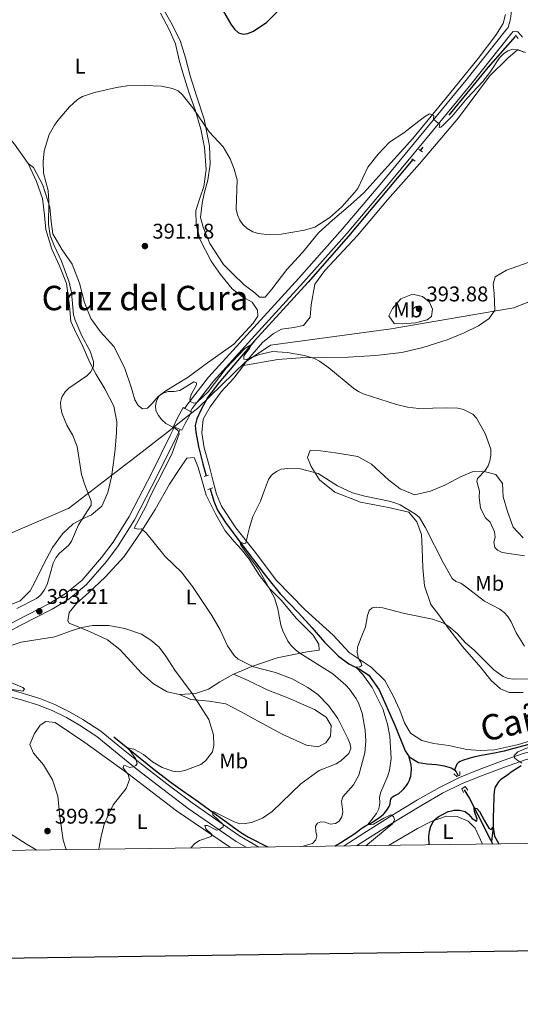
# Model space of a CAD drawing. Units: metres. Extents: x 589801 to 594296, y 714947 to 717976.
# Drawn here: x 591616 to 591852, y 715292 to 715755 of the extents above; entities that cross this region are included whole.
import ezdxf
from ezdxf.enums import TextEntityAlignment as Align

# ---------------------------------------------------------------- set-up
doc = ezdxf.new("R2010")
doc.units = ezdxf.units.M
doc.header["$MEASUREMENT"] = 0
doc.linetypes.add('DGN Style 2', pattern=[48.43103, 29.058618, -19.372412])
doc.linetypes.add('DGN Style 3', pattern=[67.803442, 48.43103, -19.372412])
for name, color, linetype, lineweight in [('Carátula', 7, 'Continuous', 0), ('Divisiones administrativas específicas', 7, 'Continuous', 0), ('Elementos auxiliares', 7, 'Continuous', 0), ('Entidades rústicas y varios', 7, 'Continuous', 0), ('Hidrografía', 7, 'Continuous', 0), ('Relieve y altimetría', 7, 'Continuous', 0), ('Textos de rotulación', 7, 'Continuous', 0), ('Trazados', 7, 'Continuous', 0), ('Viales y ferrocarril', 7, 'Continuous', 0)]:
    doc.layers.add(name, color=color, linetype=linetype, lineweight=lineweight)
doc.styles.add('Style-arial', font='arial.shx', dxfattribs={"bigfont": 'arialbig.shx'})
doc.styles.add('Style-Arial Narrow', font='txt')
doc.styles.add('Style-Times New Roman', font='txt')

# ---------------------------------------------------------------- blocks, each defined once
blk = doc.blocks.new('5PATER_1')
at = {"layer": 'Relieve y altimetría', "linetype": 'Continuous', "lineweight": 0}
h = blk.add_hatch(color=250, dxfattribs=at)
edge = h.paths.add_edge_path()
edge.add_ellipse((0, 0), major_axis=(-1.095731443231309, -1.110710700762829), ratio=0.999422240966032, start_angle=0, end_angle=360)

msp = doc.modelspace()

# ---------------------------------------------------------------- linework, layer by layer
at = {"layer": 'Carátula', "color": 7, "linetype": 'Continuous', "lineweight": 30, "flags": 128}
msp.add_lwpolyline([(590609.7010000001, 717714.5160000001), (590643.8899999999, 715299.7660000001), (594198.523, 715350.094), (594164.3759999999, 717761.8430000001), (590609.7010000001, 717714.5160000001)], dxfattribs=at)
at = {"layer": 'Carátula', "color": 7, "linetype": 'Continuous', "lineweight": 0}
msp.add_3dface([(589841.0249999999, 714946.548), (594295.6240000001, 715005.854), (594256.087, 717975.602), (589801.487, 717916.2960000001)], dxfattribs=at)
at = {"layer": 'Divisiones administrativas específicas', "color": 250, "linetype": 'Continuous', "lineweight": 0, "ltscale": 0.5}
msp.add_polyline3d([(591920.5449999999, 715648.575, 395.544), (591849.1950000001, 715619.733, 392.183), (591839.892, 715618.1510000001, 392.786), (591791.398, 715609.9029999999, 395.092), (591734.53, 715602.148, 390.781), (591730.1599999999, 715599.217, 390.338), (591722.79, 715594.274, 390.812), (591700.3300000001, 715572.467, 390.094), (591697.4909999999, 715570.247, 390.581), (591690.0930000001, 715564.462, 390.682), (591687.3729999999, 715562.335, 390.321), (591669.2080000001, 715548.131, 393.323), (591668.0190000001, 715547.217, 393.626), (591639.423, 715525.25, 396.84), (591639.2520000001, 715525.176, 396.86), (591590.3289999999, 715504.1740000001, 400.002)], dxfattribs=at)
at = {"layer": 'Elementos auxiliares', "color": 250, "linetype": 'Continuous', "lineweight": 0}
msp.add_3dface([(590711.06, 715352.1799999999), (590680.8800000001, 717665.44), (594098.81, 717710.96), (594130.1599999999, 715397.7)], dxfattribs=at)
at = {"layer": 'Entidades rústicas y varios', "color": 92, "linetype": 'Continuous', "lineweight": 0}
for points in [[(591681.344, 715765.5349999999, 400.246), (591687.6359999999, 715754.311, 399.256), (591692, 715745.6680000001, 398.464), (591694.561, 715737.5449999999, 397.969), (591696.7350000001, 715729.0349999999, 397.474), (591699.6799999999, 715719.622, 396.484), (591703.2660000001, 715708.662, 396.088), (591705.818, 715696.0279999999, 395.593), (591706.0590000001, 715687.3929999999, 395.395), (591705.013, 715679.9210000001, 395.395), (591703.325, 715673.6100000001, 395.296), (591702.4140000001, 715669.102, 395.197), (591701.6270000001, 715662.273, 395.098), (591702.7779999999, 715657.7609999999, 394.801), (591705.9839999999, 715650.0220000001, 394.603), (591712.408, 715640.216, 394.702), (591716.78, 715635.6969999999, 394.405), (591722.182, 715630.6599999999, 394.207), (591727.2010000001, 715626.784, 394.009), (591729.3870000001, 715624.7180000001, 394.009), (591731.9650000001, 715624.842, 393.811), (591735.1939999999, 715628.5719999999, 393.811), (591742.1710000001, 715637.837, 394.108), (591749.6610000001, 715645.811, 394.9), (591757.1540000001, 715655.075, 395.791), (591763.7380000001, 715660.9890000001, 396.088), (591772.257, 715668.318, 395.989), (591778.4539999999, 715673.9750000001, 396.187), (591789.8189999999, 715686.453, 395.989), (591801.5719999999, 715699.4450000001, 395.791), (591818.882, 715720.544, 396.187), (591832.318, 715737.27, 396.583), (591840.716, 715748.2069999999, 396.979), (591844.077, 715753.7409999999, 397.177), (591845.2450000001, 715757.862, 397.177)], [(591682.747, 715758.5730000001, 398.167), (591686.855, 715750.8330000001, 397.87), (591689.8060000001, 715744.1259999999, 397.771), (591691.595, 715736.3910000001, 397.672), (591693.2579999999, 715730.46, 397.375), (591696.075, 715721.3049999999, 396.484), (591699.0220000001, 715713.051, 395.89), (591701.71, 715703.8970000001, 395.692), (591703.497, 715695.2590000001, 395.296), (591704.25, 715684.9480000001, 394.9), (591703.203, 715676.8319999999, 394.603), (591701.388, 715671.81, 394.108), (591699.443, 715665.628, 393.316), (591699.5590000001, 715659.0560000001, 393.316), (591701.3489999999, 715651.8360000001, 392.128), (591706.612, 715641.774, 391.831), (591710.9809999999, 715635.4510000001, 392.029), (591716.5090000001, 715628.7380000001, 392.128), (591721.398, 715624.9920000001, 392.227), (591725.9029999999, 715622.405, 392.326), (591728.473, 715618.663, 392.326), (591728.5959999999, 715615.828, 392.128), (591726.399, 715612.4820000001, 391.831), (591717.23, 715602.706, 391.435), (591703.8090000001, 715593.068, 391.435), (591695.807, 715587.156, 391.732), (591690.517, 715583.9450000001, 391.732), (591685.227, 715580.7339999999, 391.732), (591681.6140000001, 715578.0349999999, 391.831), (591678.7720000001, 715574.69, 391.831), (591676.577, 715572.504, 391.93), (591674.257, 715572.2509999999, 391.93), (591672.1980000001, 715573.801, 392.128), (591670.6570000001, 715576.382, 392.227), (591669.122, 715581.926, 392.326), (591665.79, 715591.598, 392.524), (591660.784, 715601.53, 393.217), (591654.4839999999, 715608.3729999999, 393.415), (591649.8570000001, 715614.696, 393.91), (591646.908, 715622.3049999999, 394.009), (591644.6070000001, 715631.3300000001, 394.207), (591641.145, 715640.358, 394.603), (591636.3910000001, 715647.068, 395.098), (591632.0249999999, 715654.6799999999, 395.89), (591631.263, 715660.4809999999, 395.989), (591630.632, 715667.183, 396.088), (591627.3019999999, 715677.4990000001, 396.088), (591622.9369999999, 715685.8840000001, 396.484), (591620.3640000001, 715687.693, 397.573)], [(591620.3640000001, 715687.693, 397.573), (591613.939, 715696.855, 397.573), (591591.4410000001, 715723.7039999999, 399.85), (591579.869, 715736.6140000001, 401.434), (591578.777, 715738.294, 401.577)], [(591721.825, 715592.648, 390.944), (591723.162, 715594.4340000001, 390.919), (591730.7679999999, 715603.439, 391.469), (591735.788, 715607.4380000001, 391.909), (591739.801, 715609.7209999999, 391.689), (591745.53, 715610.426, 392.349), (591750.1140000001, 715611.419, 392.899), (591753.2720000001, 715615.2790000001, 393.559), (591753.713, 715621.148, 393.999), (591755.4510000001, 715630.881, 394.439), (591760.189, 715637.315, 394.329), (591775.5419999999, 715653.8940000001, 394.329), (591789.608, 715670.618, 394.879), (591804.676, 715687.6270000001, 395.319), (591823.047, 715709.2110000001, 395.869), (591837.6910000001, 715728.9410000001, 396.089), (591846.2990000001, 715737.372, 396.639), (591850.888, 715741.229, 396.859), (591854.6089999999, 715740.0760000001, 396.749)], [(591612.4750000001, 715479.9780000001, 396.682), (591616.602, 715481.773, 396.682), (591621.3800000001, 715486.4029999999, 397.177), (591623.7080000001, 715490.78, 397.672), (591627.5900000001, 715498.8910000001, 397.672), (591631.858, 715506.872, 397.771), (591636.51, 715513.3060000001, 397.672), (591641.5449999999, 715517.935, 397.276), (591645.416, 715520.118, 396.187), (591650.317, 715522.1699999999, 395.593), (591655.0930000001, 715526.284, 395.296), (591657.9410000001, 715532.7220000001, 395.197), (591659.631, 715540.193, 395.197), (591660.675, 715546.8910000001, 395.197), (591661.3319999999, 715553.2050000001, 394.702), (591661.9920000001, 715561.064, 394.603), (591662.131, 715566.0900000001, 394.405), (591660.7280000001, 715573.4380000001, 394.405), (591656.4920000001, 715581.565, 394.603), (591652.382, 715588.274, 395.494), (591649.686, 715593.692, 396.286), (591645.709, 715602.591, 396.583), (591643.013, 715607.7509999999, 396.583), (591640.5760000001, 715613.297, 396.682), (591639.946, 715620.6440000001, 396.682), (591638.4210000001, 715631.2139999999, 396.682), (591635.216, 715639.4680000001, 396.781), (591631.6240000001, 715647.4650000001, 397.276), (591628.6780000001, 715656.6200000001, 397.474), (591628.047, 715663.4510000001, 397.573), (591627.1610000001, 715671.314, 397.474), (591624.342, 715679.3090000001, 397.375), (591620.3640000001, 715687.693, 397.573)], [(591721.825, 715592.648, 390.944), (591738.0549999999, 715595.406, 390.809), (591748.5090000001, 715596.2450000001, 391.029), (591759.105, 715596.3670000001, 392.019), (591771.132, 715596.486, 392.679), (591784.02, 715597.3189999999, 393.339), (591796.337, 715598.727, 393.999), (591806.365, 715601.1410000001, 393.889), (591817.827, 715604.6969999999, 393.779), (591825.7080000001, 715607.9750000001, 393.229), (591832.588, 715611.254, 392.899), (591837.6059999999, 715614.6810000001, 392.789), (591840.1910000001, 715618.685, 392.789), (591839.9199999999, 715626.56, 392.789), (591839.5, 715630.8570000001, 392.899), (591840.365, 715634.291, 392.789), (591845.6699999999, 715637.4310000001, 392.569), (591858.135, 715641.845, 392.569), (591874.324, 715646.108, 393.449), (591888.791, 715648.8, 394.439), (591897.385, 715650.6440000001, 394.879), (591906.6950000001, 715652.057, 395.539), (591915.5830000001, 715652.631, 395.585)], [(591802.808, 715612.746, 394.989), (591796.7930000001, 715612.185, 395.099), (591792.7849999999, 715612.3360000001, 395.429), (591790.2139999999, 715615.9210000001, 395.429), (591791.94, 715619.497, 395.319), (591795.9580000001, 715623.9280000001, 395.099), (591801.4029999999, 715626.2080000001, 394.879), (591806.1259999999, 715625.0530000001, 394.659), (591809.4140000001, 715622.469, 394.549), (591810.8389999999, 715619.173, 394.549), (591810.4029999999, 715615.737, 394.659), (591808.395, 715614.023, 395.099), (591802.808, 715612.746, 394.989)], [(591870.8659999999, 715420.0279999999, 382.339), (591851.381, 715414.0530000001, 380.029), (591840.064, 715411.4979999999, 378.379), (591833.334, 715411.2250000001, 378.269), (591827.0349999999, 715411.6669999999, 378.269), (591818.591, 715413.5449999999, 378.379), (591811.433, 715414.5619999999, 378.489), (591805.852, 715416.0050000001, 378.489), (591800.561, 715419.452, 378.599), (591797.7069999999, 715424.3260000001, 379.039), (591795.4280000001, 715430.2010000001, 379.259), (591792.291, 715436.9369999999, 379.479), (591788.44, 715444.247, 380.249), (591782.0090000001, 715450.56, 380.909), (591771.571, 715457.453, 381.789), (591764.1410000001, 715465.487, 382.339), (591750.8489999999, 715477.541, 384.099), (591737.274, 715491.4569999999, 385.749), (591727.4210000001, 715504.506, 386.079), (591718.28, 715516.122, 387.289), (591711.4280000001, 715526.3019999999, 388.059), (591709.148, 715532.034, 388.829), (591707.585, 715537.9070000001, 388.939), (591705.595, 715545.5, 389.379), (591703.321, 715553.8090000001, 389.599), (591702.19, 715560.828, 390.149), (591702.7749999999, 715567.27, 390.149), (591706.0800000001, 715573.1340000001, 390.589), (591711.392, 715580.139, 390.699), (591717.2749999999, 715586.571, 391.029), (591721.825, 715592.648, 390.944)], [(591691.6340000001, 715437.567, 396.639), (591685.9099999999, 715438.8670000001, 397.079), (591679.4739999999, 715442.6030000001, 397.079), (591673.756, 715447.6259999999, 397.189), (591668.899, 715453.077, 397.519), (591663.6130000001, 715458.814, 397.079), (591657.7509999999, 715463.408, 396.639), (591649.311, 715467.291, 396.199), (591643.159, 715469.737, 395.869), (591639.726, 715471.176, 395.539), (591639.155, 715472.3230000001, 395.429), (591639.736, 715476.1869999999, 395.429), (591643.1810000001, 715480.476, 395.099), (591648.9180000001, 715485.619, 394.879), (591656.665, 715492.906, 393.999), (591665.5619999999, 715502.625, 391.799), (591673.747, 715514.493, 391.579), (591680.2110000001, 715524.7890000001, 391.469), (591686.9639999999, 715536.6599999999, 391.029), (591691.56, 715543.6669999999, 391.029), (591695.1499999999, 715548.9569999999, 390.259), (591698.587, 715549.237, 390.149), (591700.2960000001, 715544.9380000001, 389.819), (591701.861, 715539.78, 389.599), (591704.2790000001, 715531.4709999999, 388.829), (591708.8430000001, 715522.4410000001, 388.279), (591713.2660000001, 715514.7, 387.729), (591717.408, 715509.6810000001, 387.509), (591720.837, 715505.9510000001, 387.399), (591724.523, 715501.4029999999, 387.069), (591729.3130000001, 715493.7010000001, 387.069), (591734.2350000001, 715487.4340000001, 386.959), (591739.7250000001, 715481.888, 386.629), (591746.6699999999, 715473.6300000001, 386.409), (591750.8600000001, 715469.3640000001, 386.079), (591754.6170000001, 715465.524, 385.749), (591757.372, 715461.389, 385.529), (591757.395, 715458.523, 385.309), (591751.811, 715457.7620000001, 385.639), (591737.645, 715454.9269999999, 387.949), (591725.7820000001, 715450.821, 390.259), (591717.068, 715447.169, 392.129)], [(591824.9839999999, 715460.2110000001, 380.249), (591817.986, 715469.388, 380.579), (591814.274, 715474.55, 381.349), (591810.132, 715480, 381.679), (591807.1429999999, 715488.74, 382.779), (591806.301, 715497.3319999999, 383.219), (591806.0320000001, 715506.354, 384.429), (591805.6159999999, 715512.9410000001, 384.979), (591803.48, 715518.959, 385.309), (591799.767, 715523.548, 385.199), (591790.1780000001, 715525.7150000001, 385.089), (591776.8659999999, 715528.176, 385.529), (591764.848, 715532.925, 385.639), (591757.7010000001, 715538.666, 386.079), (591753.7039999999, 715544.9739999999, 386.629), (591751.9950000001, 715549.273, 386.739), (591753.29, 715552.7069999999, 387.509), (591758.158, 715552.4110000001, 387.949), (591765.172, 715551.395, 388.499), (591775.621, 715549.7990000001, 389.159), (591782.057, 715546.0630000001, 388.719), (591790.2039999999, 715538.7450000001, 388.389), (591795.6359999999, 715534.4380000001, 387.949), (591802.3600000001, 715531.7039999999, 387.729), (591809.952, 715533.408, 387.619), (591816.9739999999, 715536.3999999999, 388.059), (591824.284, 715540.2520000001, 389.159), (591830.017, 715542.6740000001, 390.039), (591835.8870000001, 715542.52, 391.029), (591840.7520000001, 715541.2209999999, 392.239), (591843.8940000001, 715537.0630000001, 392.569), (591844.1680000001, 715530.7620000001, 392.679), (591846.159, 715523.7420000001, 392.459), (591848.8640000001, 715516.4340000001, 392.349), (591853.5800000001, 715511.413, 392.019)], [(591853.577, 715438.533, 379.809), (591846.9909999999, 715438.5460000001, 379.589), (591842.842, 715440.2720000001, 379.259), (591838.4110000001, 715444.1470000001, 379.699), (591833.5549999999, 715450.314, 380.139), (591824.9839999999, 715460.2110000001, 380.249)], [(591717.068, 715447.169, 392.129), (591724.078, 715444.148, 393.449), (591732.9469999999, 715439.835, 393.999), (591742.676, 715436.0930000001, 393.999), (591749.1140000001, 715433.216, 393.339), (591755.2649999999, 715430.483, 392.679), (591760.842, 715426.8929999999, 392.679), (591763.125, 715423.0220000001, 392.899), (591762.8289999999, 715418.0109999999, 393.009), (591760.675, 715414.865, 393.119), (591756.9480000001, 715413.0109999999, 393.119), (591751.5090000001, 715413.7380000001, 393.009), (591740.3500000001, 715418.7720000001, 393.449), (591728.479, 715425.2390000001, 394.659), (591720.7550000001, 715429.4070000001, 394.549), (591713.4610000001, 715433.287, 394.769), (591705.588, 715434.4480000001, 395.869), (591696.9990000001, 715435.325, 396.089), (591691.6340000001, 715437.567, 396.639)], [(591717.068, 715447.169, 392.129), (591710.6470000001, 715443.5349999999, 394.219), (591705.372, 715440.054, 394.989), (591699.2239999999, 715438.142, 395.979), (591691.6340000001, 715437.567, 396.639)], [(591489.8130000001, 715380.7660000001, 388.925), (591495.892, 715384.649, 389.101), (591509.196, 715392.8700000001, 389.629), (591524.683, 715404.5220000001, 390.773), (591539.024, 715416.0630000001, 391.037), (591551.7579999999, 715425.3160000001, 391.477), (591560.5900000001, 715431.2550000001, 391.741), (591565.176, 715433.7660000001, 392.093), (591569.9909999999, 715435.5889999999, 392.269), (591573.7679999999, 715433.9780000001, 392.445), (591576.396, 715430.8800000001, 392.797), (591577.4210000001, 715427.6699999999, 392.797), (591577.5249999999, 715422.6300000001, 392.533), (591577.74, 715415.5279999999, 392.357), (591578.986, 715408.423, 392.357), (591582.067, 715402.2320000001, 392.709), (591586.52, 715395.4639999999, 393.325), (591595.2080000001, 715386.5120000001, 394.205), (591604.24, 715378.0179999999, 395.701), (591611.6740000001, 715372.2760000001, 396.053), (591619.9110000001, 715366.99, 396.757), (591624.459, 715364.3400000001, 397.457)], [(591638.3740000001, 715364.5260000001, 398.034), (591636.868, 715369.0179999999, 398.077), (591635.287, 715380.132, 397.989), (591634.3899999999, 715389.756, 398.077), (591631.885, 715397.436, 398.429), (591627.6610000001, 715404.432, 398.605), (591622.9750000001, 715410.054, 398.517), (591621.2649999999, 715414.0660000001, 398.165), (591623.337, 715419.217, 397.989), (591626.094, 715423.22, 398.077), (591628.7320000001, 715424.8189999999, 398.429), (591633.084, 715424.466, 398.429), (591647.155, 715415.0449999999, 398.341), (591667.2860000001, 715400.3430000001, 396.141), (591690.2749999999, 715382.8859999999, 393.149), (591715.712, 715365.5549999999, 388.925)], [(591790.0959999999, 715366.5460000001, 378.849), (591803.774, 715374.527, 376.605), (591810.1950000001, 715377.7209999999, 375.813), (591817.4169999999, 715380.342, 375.461), (591822.4569999999, 715380.102, 375.109), (591827.6070000001, 715377.916, 374.845), (591830.922, 715374.587, 374.581), (591834.368, 715367.135, 374.259)]]:
    msp.add_polyline3d(points, dxfattribs=at)
at = {"layer": 'Hidrografía', "color": 142, "linetype": 'DGN Style 3', "lineweight": 25, "extrusion": (-0.159303427098862, 0.1171294588860779, 0.9802566541348302), "elevation": -10060.25265255425, "flags": 128}
msp.add_lwpolyline([(-927247.6875751021, 51877.85276687343), (-927228.4462499104, 51876.09784269542), (-927178.0506545061, 51873.53373157699)], dxfattribs=at)
at = {"layer": 'Hidrografía', "color": 142, "linetype": 'DGN Style 3', "lineweight": 25, "extrusion": (-0.02027903673450583, 0.03581520379898374, 0.999152656927838), "elevation": 13998.41628652869, "flags": 128}
msp.add_lwpolyline([(-867486.3062282288, -330642.3849530811), (-867486.4566575554, -330641.1944145402), (-867486.308982054, -330639.0077110975)], dxfattribs=at)
at = {"layer": 'Hidrografía', "color": 142, "linetype": 'DGN Style 3', "lineweight": 25, "extrusion": (0.01902834446690512, -0.04562272113850824, 0.9987774974551472), "elevation": -21000.09854388059, "flags": 128}
msp.add_lwpolyline([(821606.708982504, 431909.9672092088), (821606.708982504, 431908.8747967407)], dxfattribs=at)
at = {"layer": 'Hidrografía', "color": 142, "linetype": 'DGN Style 3', "lineweight": 25}
for points in [[(591801.6000000001, 715689.5930000001, 394.943), (591771.2990000001, 715653.507, 393.075), (591752.315, 715631.8800000001, 392.827), (591727.0590000001, 715604.1410000001, 390.6), (591710.189, 715584.402, 389.956), (591705.017, 715577.7180000001, 389.956), (591701.8389999999, 715571.824, 389.907), (591699.875, 715567.423, 389.857), (591699.125, 715564.3859999999, 389.709), (591699.4070000001, 715561.2280000001, 389.61), (591700.686, 715554.466, 389.164), (591702.7509999999, 715546.227, 388.917), (591704.203, 715540.608, 388.797)], [(591706.1610000001, 715534.5419999999, 388.579), (591707.791, 715528.6599999999, 388.174), (591709.6300000001, 715524.4820000001, 387.729), (591713.4169999999, 715518.5789999999, 387.234), (591720.587, 715508.9610000001, 386.491), (591732.057, 715493.895, 385.501), (591739.158, 715484.987, 384.957), (591747.7409999999, 715476.0900000001, 384.115), (591754.246, 715469.047, 383.521), (591759.9750000001, 715462.3200000001, 382.977), (591766.541, 715455.729, 382.581), (591771.4720000001, 715452.027, 381.937), (591776.4569999999, 715449.551, 381.541), (591780.801, 715446.6840000001, 380.601), (591785.757, 715439.8219999999, 380.155), (591793.048, 715423.111, 379.413), (591797.915, 715411.0889999999, 378.769), (591799.808, 715408.2010000001, 378.522)], [(591660.753, 715417.6980000001, 395.869), (591679.794, 715402.2820000001, 394.021), (591682.422, 715400.2, 393.759), (591687.781, 715396.1769999999, 393.185), (591693.23, 715392.277, 392.562), (591700.531, 715387.1340000001, 391.69), (591704.1570000001, 715384.5360000001, 391.249), (591711.935, 715378.9029999999, 390.2), (591715.824, 715376.0930000001, 389.599), (591719.4990000001, 715373.4550000001, 388.897), (591721.361, 715372.1840000001, 388.517), (591724.2320000001, 715370.406, 388.015), (591726.6259999999, 715369.1170000001, 387.676), (591731.527, 715366.6980000001, 387.025), (591733.3459999999, 715365.79, 386.79)], [(591856.237, 715413.983, 380.191), (591848.477, 715411.962, 379.068), (591844.578, 715410.993, 378.624), (591843.0689999999, 715410.645, 378.495), (591840.03, 715410.0160000001, 378.302), (591833.912, 715408.8589999999, 378.094), (591830.862, 715408.2409999999, 378.03), (591828.4909999999, 715407.6470000001, 378.018), (591827.4510000001, 715407.3330000001, 378.028), (591825.389, 715406.6130000001, 378.043), (591823.8500000001, 715405.9920000001, 378.03), (591823.071, 715405.565, 377.952), (591822.737, 715405.281, 377.902), (591822.3770000001, 715404.7550000001, 377.881), (591821.2679999999, 715402.179, 378.027)], [(591764.8260000001, 715366.209, 382.831), (591765.021, 715366.31, 382.803), (591767.612, 715367.9140000001, 382.405), (591774.2350000001, 715372.111, 381.349), (591775.5079999999, 715373.0320000001, 381.237), (591777.1680000001, 715374.3300000001, 381.203), (591778.021, 715374.9380000001, 381.151), (591779.369, 715375.72, 380.994), (591781.2339999999, 715376.658, 380.765), (591782.149, 715377.1640000001, 380.689), (591784.709, 715378.817, 380.538), (591785.9410000001, 715379.7180000001, 380.465), (591787.7409999999, 715381.19, 380.359), (591788.112, 715381.538, 380.336), (591788.777, 715382.29, 380.291), (591789.3640000001, 715383.098, 380.247), (591790.412, 715384.7930000001, 380.161), (591790.6240000001, 715385.24, 380.144), (591790.8570000001, 715386.227, 380.131), (591791.048, 715387.598, 380.129), (591791.2150000001, 715388.2450000001, 380.123), (591791.503, 715388.827, 380.108), (591791.709, 715389.0860000001, 380.095), (591792.0290000001, 715389.3800000001, 380.074), (591792.7579999999, 715389.842, 380.025), (591794.342, 715390.588, 379.902), (591795.0630000001, 715391.0549999999, 379.831), (591796.5279999999, 715392.321, 379.658), (591797.2150000001, 715393.027, 379.567), (591798.1710000001, 715394.1910000001, 379.421), (591798.604, 715394.7930000001, 379.345), (591799.199, 715395.73, 379.226), (591799.973, 715397.2309999999, 379.039), (591800.3970000001, 715398.354, 378.863), (591800.5989999999, 715399.1140000001, 378.72), (591800.8389999999, 715400.666, 378.445), (591800.9480000001, 715402.3160000001, 378.191), (591800.936, 715403.1429999999, 378.104), (591800.844, 715403.959, 378.087), (591800.76, 715404.3600000001, 378.115), (591799.808, 715408.2010000001, 378.522)], [(591799.808, 715408.2010000001, 378.522), (591804.2790000001, 715405.5930000001, 378.274), (591808.412, 715404.98, 378.274), (591812.6699999999, 715404.6910000001, 378.076), (591816.351, 715404.075, 378.076), (591819.713, 715403.135, 378.175), (591821.2679999999, 715402.179, 378.027)], [(591852.659, 715404.038, 380.568), (591847.9820000001, 715400.959, 379.79), (591846.2779999999, 715399.814, 379.54), (591842.922, 715397.408, 379.13), (591842.0970000001, 715396.6359999999, 379.015), (591841.628, 715396.0449999999, 378.941), (591840.794, 715394.7390000001, 378.8), (591840.3470000001, 715393.9299999999, 378.799), (591840.172, 715393.514, 378.819), (591840.02, 715392.8700000001, 378.8), (591839.906, 715391.632, 378.605), (591839.8, 715389.9750000001, 378.275), (591839.763, 715389.142, 378.14), (591839.585, 715384.4110000001, 377.59), (591839.4820000001, 715379.3940000001, 377.37), (591839.4569999999, 715377.9780000001, 377.118), (591839.415, 715376.1070000001, 376.658), (591839.372, 715375.165, 376.49), (591839.263, 715373.8970000001, 376.4), (591839.064, 715372.202, 376.327), (591838.9720000001, 715371.3640000001, 376.215), (591838.659, 715368.2050000001, 375.695)], [(591825.7930000001, 715392.7350000001, 377.581), (591828.341, 715388.5630000001, 376.542), (591832.206, 715380.983, 376.146), (591838.2320000001, 715369.2280000001, 375.75), (591838.659, 715368.2050000001, 375.695)]]:
    msp.add_polyline3d(points, dxfattribs=at)
at = {"layer": 'Relieve y altimetría', "color": 30, "linetype": 'Continuous', "lineweight": 30, "flags": 128}
for points, elevation in [([(591711.7590000001, 715760.381), (591715.8030000001, 715753.3330000001), (591717.618, 715751.044), (591719.551, 715749.294), (591721.649, 715748.689), (591723.8530000001, 715748.96), (591726.4990000001, 715750.1159999999), (591732.8859999999, 715754.2990000001), (591748.014, 715769.635)], 400), ([(591809.24, 715366.801), (591809.119, 715370.6529999999), (591809.3740000001, 715373.209), (591810.0320000001, 715375.6159999999), (591811.4340000001, 715378.3049999999), (591813.52, 715379.9780000001), (591818.219, 715382.4480000001), (591819.98, 715382.8829999999), (591821.132, 715383.1680000001), (591823.632, 715383.193), (591826.25, 715382.4569999999), (591827.902, 715381.101), (591829.506, 715379.1400000001), (591831.554, 715377.997), (591831.9310000001, 715378.814), (591830.6089999999, 715382.46), (591830.5320000001, 715384.267), (591831.706, 715383.8360000001), (591833.021, 715382.5360000001), (591835.2050000001, 715378.3570000001), (591837.423, 715374.7239999999), (591838.4850000001, 715374.0800000001), (591839.3630000001, 715375.065), (591840.0149999999, 715370.916), (591842.054, 715367.237)], 375)]:
    msp.add_lwpolyline(points, dxfattribs=dict(at, elevation=elevation))
at = {"layer": 'Relieve y altimetría', "color": 30, "linetype": 'Continuous', "lineweight": 0, "flags": 128}
for points, elevation in [([(591650.0519999999, 715528.754), (591647.132, 715536.307), (591645.567, 715541.287), (591643.5430000001, 715554.5009999999), (591641.4140000001, 715559.5970000001), (591638.5989999999, 715564.415), (591636.395, 715569.845), (591635.7309999999, 715572.629), (591635.575, 715575.125), (591636.229, 715577.649), (591637.842, 715580.139), (591639.639, 715581.8770000001), (591648.065, 715587.702), (591649.8319999999, 715589.4480000001), (591651.2339999999, 715592.101), (591651.2039999999, 715594.506), (591649.6229999999, 715599.3670000001), (591645.727, 715606.6059999999), (591642.548, 715613.882), (591641.7960000001, 715616.4739999999), (591640.7949999999, 715626.97), (591639.783, 715631.9169999999), (591636.119, 715641.7790000001), (591632.658, 715649.044), (591630.8300000001, 715653.882), (591630.058, 715659.2220000001), (591630.1270000001, 715669.8200000001), (591629.784, 715674.9890000001), (591627.6270000001, 715683.219), (591627.524, 715688.648), (591627.9110000001, 715693.753), (591630.277, 715701.341), (591632.788, 715705.8530000001), (591634.415, 715707.9550000001), (591639.8559999999, 715714.45), (591643.7069999999, 715717.862), (591646.06, 715719.263), (591651.5800000001, 715721.189), (591662.0349999999, 715723.5290000001), (591667.04, 715724.29), (591675.213, 715724.547), (591683.273, 715724.1300000001), (591688.327, 715723.1499999999), (591691.122, 715721.895), (591692.994, 715720.237), (591697.915, 715714.0349999999), (591705.6880000001, 715702.649), (591712.2660000001, 715695.6030000001), (591715.527, 715690.006), (591717.493, 715685.038), (591718.926, 715679.987), (591718.4180000001, 715666.291), (591719.04, 715663.5619999999), (591720.06, 715660.9780000001), (591721.5360000001, 715658.963), (591723.6130000001, 715657.101), (591726.2660000001, 715655.541), (591728.837, 715654.817), (591734.0900000001, 715654.118), (591739.6440000001, 715654.486), (591750.584, 715656.3049999999), (591755.49, 715657.8130000001), (591762.5290000001, 715662.2479999999), (591768.0819999999, 715667.307), (591774.1669999999, 715674.0109999999), (591775.6240000001, 715676.0430000001), (591780.429, 715686.01), (591785.2509999999, 715692.1769999999), (591790.625, 715697.8060000001), (591797.345, 715702.2110000001), (591802.3870000001, 715706.0730000001), (591807.1000000001, 715709.6640000001), (591809.456, 715711.115), (591811.4450000001, 715710.2860000001), (591811.371, 715708.5930000001), (591812.6810000001, 715707.409), (591814.243, 715706.2450000001), (591814.132, 715705.6240000001), (591813.919, 715704.7450000001), (591814.7949999999, 715704.933), (591815.8260000001, 715705.865), (591820.06, 715710.0430000001), (591827.1070000001, 715718.483), (591834.483, 715726.334), (591837.8289999999, 715730.561), (591842.4469999999, 715737.514), (591844.2660000001, 715739.382), (591846.2609999999, 715740.868), (591848.7579999999, 715741.5349999999), (591851.3160000001, 715741.213), (591853.898, 715740.1540000001)], 395), ([(591697.173, 715365.3090000001), (591697.2520000001, 715365.531), (591698.8840000001, 715367.423), (591701.0549999999, 715368.7930000001), (591706.611, 715370.72), (591706.8489999999, 715371.666), (591704.085, 715374.2620000001), (591703.631, 715375.9240000001), (591704.841, 715375.828), (591709.1329999999, 715373.683), (591710.531, 715373.9950000001), (591712.2350000001, 715375.256), (591712.2010000001, 715376.328), (591707.362, 715380.936), (591707.1799999999, 715382.473), (591708.057, 715382.2990000001), (591717.4580000001, 715377.6329999999), (591720.169, 715376.712), (591722.6680000001, 715376.798), (591725.5630000001, 715377.3659999999), (591730.71, 715379.3430000001), (591735.408, 715382.5560000001), (591748.882, 715395.5190000001), (591757.537, 715401.7590000001), (591765.416, 715404.9569999999), (591767.7209999999, 715406.304), (591771.496, 715409.754), (591772.432, 715412.152), (591772.0970000001, 715414.287), (591771.148, 715416.6000000001), (591766.287, 715426.3090000001), (591761.915, 715432.4140000001), (591756.815, 715437.5449999999), (591752.148, 715440.952), (591744.713, 715444.943), (591736.8389999999, 715447.9809999999), (591726.5530000001, 715450.646), (591719.2749999999, 715454.202), (591717.4639999999, 715455.923), (591714.2250000001, 715460.4720000001), (591710.8800000001, 715468.1059999999), (591706.9180000001, 715474.8019999999), (591697.8090000001, 715488.4680000001), (591692.638, 715495.2150000001), (591684.896, 715502.6089999999), (591675.7579999999, 715513.855), (591673.557, 715515.5959999999), (591672.1540000001, 715515.4180000001), (591670.325, 715516.031), (591675.8700000001, 715526.119), (591678.0970000001, 715531.162), (591688.0079999999, 715550.7860000001), (591691.5279999999, 715560.419), (591691.0789999999, 715561.8800000001), (591689.838, 715562.9809999999), (591685.271, 715565.3189999999), (591683.3759999999, 715566.9480000001), (591681.76, 715569.0560000001), (591680.5220000001, 715571.3389999999), (591680.3189999999, 715573.5449999999), (591680.922, 715575.9680000001), (591682.179, 715578.365), (591684.017, 715579.629), (591686.406, 715580.369), (591689.158, 715580.327), (591691.892, 715580.8160000001), (591698.4709999999, 715584.845), (591699.692, 715584.4140000001), (591699.652, 715583.541), (591697.308, 715579.175), (591696.513, 715576.736), (591697.0889999999, 715575.48), (591698.3829999999, 715574.851), (591699.784, 715575.0959999999), (591705.257, 715580.163), (591713.625, 715591.2890000001), (591722.5179999999, 715600.621), (591725.5819999999, 715602.412), (591724.6640000001, 715600.622), (591721.9580000001, 715597.1170000001), (591721.939, 715595.574), (591723.149, 715595.4780000001), (591729.378, 715597.811), (591735.452, 715599.2509999999), (591742.3600000001, 715598.696), (591750.5190000001, 715597.2760000001), (591755.325, 715595.818), (591757.5549999999, 715594.6869999999), (591762.0320000001, 715591.5360000001), (591773.8230000001, 715581.6880000001), (591775.9880000001, 715580.311), (591778.2749999999, 715579.277), (591793.96, 715574.166), (591799.111, 715573.007), (591804.344, 715572.3470000001), (591817.544, 715572.6939999999), (591822.781, 715572.4569999999), (591825.413, 715571.936), (591829.8589999999, 715569.6370000001), (591831.6300000001, 715567.771), (591835.696, 715560.524)], 390), ([(591835.696, 715560.524), (591838.3330000001, 715553.148), (591838.3670000001, 715550.2139999999), (591837.9110000001, 715547.652), (591837.058, 715545.3019999999), (591835.712, 715543.163), (591832.003, 715539.352), (591831.781, 715537.8700000001), (591833.061, 715533.4169999999), (591832.817, 715530.5260000001), (591833.5149999999, 715525.385), (591835.7790000001, 715520.77), (591837.946, 715518.818), (591840.101, 715514.2590000001), (591840.382, 715511.72), (591839.7860000001, 715509.354), (591840.2590000001, 715506.899), (591841.4439999999, 715505.6510000001), (591843.673, 715504.5190000001), (591854.1359999999, 715502.9650000001)], 390), ([(591749.3130000001, 715366.003), (591754.2720000001, 715367.4909999999), (591755.952, 715369.22), (591756.2990000001, 715370.9750000001), (591755.8300000001, 715373.1059999999), (591755.73, 715375.605), (591756.646, 715377.021), (591758.301, 715377.676), (591760.253, 715377.469), (591762.6939999999, 715376.6070000001), (591765.0989999999, 715376.8840000001), (591766.9410000001, 715378.0150000001), (591768.155, 715379.9310000001), (591768.6170000001, 715382.2919999999), (591767.919, 715387.4340000001), (591768.6599999999, 715389.469), (591773.632, 715395.105), (591776.122, 715399.638), (591778.933, 715410.125), (591779.4410000001, 715415.557), (591779.0730000001, 715420.8430000001), (591777.7509999999, 715428.7820000001), (591775.987, 715433.6880000001), (591774.777, 715435.9299999999), (591771.831, 715440.0619999999), (591770.091, 715442.0860000001), (591763.8910000001, 715447.3230000001), (591748.362, 715457.095), (591746.388, 715458.629), (591744.2239999999, 715460.72), (591742.74, 715462.7320000001), (591740.31, 715467.673), (591739.439, 715470.203), (591738.047, 715478.0279999999), (591736.479, 715483.142), (591728.8200000001, 715496.655), (591723.281, 715504.2309999999), (591720.6259999999, 715507.912), (591720.0800000001, 715509.6410000001), (591721.896, 715508.669), (591722.9340000001, 715508.8859999999), (591723.858, 715513.2150000001), (591724.7069999999, 715516.3), (591726.2890000001, 715521.446), (591729.815, 715528.7320000001), (591731.253, 715532.5860000001), (591733.588, 715538.842), (591735.031, 715540.8759999999), (591737.355, 715542.716), (591739.6399999999, 715543.7579999999), (591742.693, 715544.092), (591748.6510000001, 715543.8759999999), (591757.034, 715541.7250000001), (591766.0660000001, 715535.9739999999), (591773.2320000001, 715532.656), (591778.9839999999, 715531.0150000001), (591790.369, 715528.6910000001), (591793.145, 715527.8389999999), (591795.655, 715526.912), (591802.899, 715522.5800000001), (591804.798, 715520.949), (591807.452, 715516.4199999999), (591816.0360000001, 715499.5150000001), (591820.0800000001, 715492.274), (591821.801, 715490.8530000001), (591824.146, 715489.9809999999), (591826.335, 715488.5530000001), (591835.3, 715481.621), (591842.5970000001, 715477.76), (591844.5719999999, 715476.229), (591846.362, 715474.318), (591847.9450000001, 715471.8859999999), (591850.253, 715466.7350000001), (591854.247, 715460.3330000001)], 385), ([(591615.0290000001, 715478.165), (591624.3910000001, 715482.8630000001), (591626.382, 715484.638), (591627.956, 715486.784), (591629.3319999999, 715489.47), (591632.2390000001, 715499.5220000001), (591633.477, 715501.979), (591635.132, 715504.212), (591639.379, 715507.7650000001), (591640.763, 715509.8470000001), (591644.169, 715517.5050000001), (591650.044, 715526.8759999999), (591650.0519999999, 715528.754)], 395), ([(591779.435, 715366.4040000001), (591792.1510000001, 715376.774), (591793.021, 715378.754), (591792.56, 715380.081), (591791.277, 715380.879), (591787.881, 715379.3859999999), (591783.03, 715376.5959999999), (591780.3019999999, 715376.189), (591781.756, 715378.1440000001), (591784.466, 715381.587), (591785.5989999999, 715383.8130000001), (591786.0689999999, 715386.5830000001), (591785.9029999999, 715389.176), (591786.46, 715391.612), (591789.777, 715399.273), (591790.533, 715401.895), (591791.4480000001, 715407.456), (591790.743, 715418.0630000001), (591789.6840000001, 715423.578), (591787.4480000001, 715430.8459999999), (591782.3700000001, 715440.912), (591777.9839999999, 715447.081), (591774.7250000001, 715450.4110000001), (591776.5989999999, 715450.6529999999), (591777.523, 715451.3030000001), (591777.1769999999, 715452.493), (591776.0220000001, 715454.55), (591775.4450000001, 715457.4720000001), (591775.561, 715459.962), (591777.325, 715464.463), (591779.22, 715469.5179999999), (591780.2620000001, 715474.781), (591781.095, 715477.131), (591782.4950000001, 715478.405), (591784.628, 715478.807), (591787.456, 715478.4269999999), (591797.6000000001, 715475.7280000001), (591810.892, 715473.128), (591816.182, 715471.216), (591818.5789999999, 715469.615), (591822.4850000001, 715466.3130000001), (591826.388, 715461.892), (591830.5290000001, 715458.524), (591839.719, 715449.2350000001), (591844.1300000001, 715446.0760000001), (591846.4469999999, 715445.1340000001), (591849.2010000001, 715444.838), (591860.46, 715444.98)], 380), ([(591611.9550000001, 715460.5560000001), (591617.092, 715462.192), (591633.033, 715464.7960000001), (591640.619, 715467.6170000001), (591645.6140000001, 715469.115), (591650.787, 715470.0830000001), (591658.4580000001, 715470.1089999999), (591665.916, 715468.712), (591673.716, 715465.9750000001), (591678.146, 715463.271), (591682.075, 715459.871), (591685.2520000001, 715455.662), (591689.4880000001, 715449.129), (591697.7139999999, 715438.0830000001), (591705.45, 715425.773), (591707.662, 715418.547), (591707.8859999999, 715413.533), (591707.1599999999, 715410.645), (591703.916, 715406.4210000001), (591701.7720000001, 715404.5989999999), (591694.2039999999, 715401.815), (591691.04, 715401.233), (591688.56, 715401.548), (591683.5179999999, 715403.3030000001), (591678.9650000001, 715405.841), (591674.693, 715409.3019999999), (591672.504, 715410.682), (591670.162, 715411.7890000001), (591667.2250000001, 715412.4580000001), (591668.246, 715411.2990000001), (591670.993, 715407.523), (591671.7660000001, 715405.1329999999), (591671.1510000001, 715404.202), (591669.6710000001, 715403.5120000001), (591668.338, 715403.2550000001), (591665.902, 715404.1359999999), (591665.365, 715403.967), (591665.1780000001, 715403.102), (591667.4780000001, 715399.902), (591668.0900000001, 715397.507), (591666.5560000001, 715393.382), (591660.523, 715385.628), (591658.2150000001, 715381.1410000001), (591656.2320000001, 715376.307), (591654.825, 715370.953), (591653.9269999999, 715365.6880000001), (591653.662, 715364.729)], 395), ([(591612.8940000001, 715439.976), (591617.9180000001, 715439.2479999999), (591618.632, 715440.0490000001), (591617.909, 715440.885), (591610.7220000001, 715443.9210000001)], 395), ([(591855.845, 715412.581), (591851.081, 715410.5530000001), (591849.257, 715408.8189999999), (591849.4920000001, 715407.753), (591850.5959999999, 715406.7820000001), (591852.9299999999, 715405.2239999999)], 380)]:
    msp.add_lwpolyline(points, dxfattribs=dict(at, elevation=elevation))
at = {"layer": 'Viales y ferrocarril', "color": 1, "linetype": 'DGN Style 2', "lineweight": 0, "extrusion": (-0.01582541651450869, 0.01780648988491937, 0.9997162022844887), "elevation": 3775.71394002106, "flags": 128}
msp.add_lwpolyline([(-917859.9005939802, -141777.661133321), (-917859.9005939802, -141775.6042604519)], dxfattribs=at)
at = {"layer": 'Viales y ferrocarril', "color": 1, "linetype": 'DGN Style 2', "lineweight": 0, "extrusion": (-0.05875470708758562, 0.04393924765551255, 0.9973049818939638), "elevation": -2929.591980136065, "flags": 128}
msp.add_lwpolyline([(-927576.4383271039, 45216.20479093597), (-927576.4383271039, 45218.23566611682)], dxfattribs=at)
at = {"layer": 'Viales y ferrocarril', "color": 1, "linetype": 'DGN Style 2', "lineweight": 0, "extrusion": (-0.04113715798940896, 0.0303310580422874, 0.9986930264854109), "elevation": -2241.950905296937, "flags": 128}
msp.add_lwpolyline([(-927242.0920531196, 51554.75114016118), (-927242.0920531193, 51556.68813628959)], dxfattribs=at)
at = {"layer": 'Viales y ferrocarril', "color": 250, "linetype": 'Continuous', "lineweight": 0, "flags": 128}
for points, elevation in [([(591694.247, 715572.297), (591696.8289999999, 715570.865)], 390.654), ([(591692.0560000001, 715562.4410000001), (591689.372, 715563.676)], 390.692)]:
    msp.add_lwpolyline(points, dxfattribs=dict(at, elevation=elevation))
at = {"layer": 'Viales y ferrocarril', "color": 1, "linetype": 'DGN Style 2', "lineweight": 0, "extrusion": (0.04500474823688902, 0.01162258546700241, 0.9989191599640067), "elevation": 35334.92477458309, "flags": 128}
msp.add_lwpolyline([(544855.4303742931, -750998.067365875), (544855.4303742931, -750995.93747738)], dxfattribs=at)
at = {"layer": 'Viales y ferrocarril', "color": 1, "linetype": 'DGN Style 2', "lineweight": 0, "elevation": 389.065, "flags": 128}
msp.add_lwpolyline([(591705.104, 715534.121), (591707.4180000001, 715535.0419999999)], dxfattribs=at)
at = {"layer": 'Viales y ferrocarril', "color": 250, "linetype": 'Continuous', "lineweight": 0}
for points in [[(591842.969, 715769.504, 397.104), (591844.747, 715767.2490000001, 396.818), (591846.9909999999, 715763.4920000001, 396.675), (591847.737, 715761.145, 396.675), (591847.919, 715758.4240000001, 396.604), (591847.6329999999, 715755.892, 396.532), (591846.9709999999, 715753.548, 396.461), (591846.5020000001, 715751.753, 396.215)], [(591696.8289999999, 715570.865, 390.654), (591697.652, 715572.27, 390.314), (591707.6370000001, 715585.24, 390.512), (591725.601, 715604.9480000001, 391.04), (591750.075, 715631.8300000001, 392.426), (591770.645, 715654.997, 393.878), (591789.22, 715676.869, 394.802), (591809.0989999999, 715700.9029999999, 395.396), (591828.8910000001, 715724.9380000001, 395.726), (591847.73, 715748.628, 396.188), (591848.854, 715749.9650000001, 396.217), (591850.064, 715750.148, 396.853), (591851.087, 715749.774, 396.781), (591853.196, 715747.182, 396.71)], [(591694.247, 715572.297, 390.654), (591693.415, 715572.7579999999, 390.654), (591690.3740000001, 715567.274, 390.654), (591688.8330000001, 715563.9240000001, 390.692), (591689.372, 715563.676, 390.692)], [(591696.8289999999, 715570.865, 390.654), (591697.294, 715570.6070000001, 390.654), (591694.334, 715565.2679999999, 390.654), (591692.8630000001, 715562.0700000001, 390.692), (591692.0560000001, 715562.4410000001, 390.692)], [(591602.8700000001, 715462.568, 394.01), (591616.6529999999, 715470.074, 393.812), (591631.6499999999, 715477.7520000001, 393.812), (591639.6259999999, 715482.585, 393.68), (591647.693, 715489.237, 393.482), (591657.2409999999, 715500.3019999999, 392.954), (591662.798, 715507.652, 392.558), (591670.5290000001, 715519.933, 392.096), (591681.396, 715540.9539999999, 391.634), (591689.9169999999, 715558.3430000001, 390.776), (591692.0560000001, 715562.4410000001, 390.692)], [(591729.1130000001, 715365.7339999999, 387.847), (591720.017, 715371.0390000001, 389.305), (591710.1780000001, 715377.78, 390.806), (591697.6910000001, 715386.5120000001, 392.379), (591685.756, 715395.524, 393.809), (591673.72, 715404.7280000001, 395.096), (591663.55, 715412.99, 396.24), (591654.682, 715420.378, 396.741), (591646.185, 715425.844, 397.027), (591639.906, 715429.476, 397.027), (591632.986, 715432.953, 396.812), (591625.8729999999, 715435.6610000001, 396.526), (591618.6699999999, 715437.952, 396.24), (591610.6399999999, 715440.21, 395.382)], [(591769.0530000001, 715366.2660000001, 382.693), (591769.3160000001, 715366.388, 382.655), (591778.5549999999, 715372.217, 382.012), (591791.7150000001, 715380.5800000001, 381.011), (591803.7990000001, 715387.9469999999, 379.652), (591814.1599999999, 715393.854, 379.581), (591823.581, 715398.588, 379.652), (591832.868, 715402.263, 379.938), (591844.094, 715406.4469999999, 380.439), (591853.575, 715409.8389999999, 380.939), (591863.358, 715412.264, 381.654), (591873.8360000001, 715415.2620000001, 382.441), (591883.2220000001, 715416.679, 383.513), (591895.1270000001, 715417.9880000001, 384.729), (591904.486, 715417.7749999999, 385.301), (591914.02, 715416.23, 385.944), (591924.048, 715414.49, 386.445), (591938.0819999999, 715409.7180000001, 387.946), (591955.406, 715403.345, 388.804), (591981.148, 715394.087, 389.877), (592006.6370000001, 715385.0989999999, 390.878), (592039.7450000001, 715373.027, 391.593), (592048.3829999999, 715369.9839999999, 391.632)]]:
    msp.add_polyline3d(points, dxfattribs=at)
at = {"layer": 'Viales y ferrocarril', "color": 250, "linetype": 'DGN Style 3', "lineweight": 0}
for points in [[(591694.247, 715572.297, 390.654), (591695.2, 715573.923, 390.314), (591705.3729999999, 715587.1370000001, 390.512), (591723.4199999999, 715606.935, 391.04), (591747.881, 715633.8030000001, 392.426), (591768.4169999999, 715656.932, 393.878), (591786.959, 715678.7650000001, 394.802), (591806.8230000001, 715702.7820000001, 395.396), (591826.5970000001, 715726.794, 395.726), (591845.4450000001, 715750.496, 396.188), (591846.5020000001, 715751.753, 396.215)], [(591595.771, 715461.591, 394.086), (591601.3770000001, 715465.115, 394.01), (591615.2749999999, 715472.6840000001, 393.812), (591630.2110000001, 715480.3300000001, 393.812), (591637.9140000001, 715484.9979999999, 393.68), (591645.6229999999, 715491.354, 393.482), (591654.9450000001, 715502.158, 392.954), (591660.368, 715509.331, 392.558), (591667.966, 715521.399, 392.096), (591678.76, 715542.281, 391.634), (591687.284, 715559.676, 390.776), (591689.372, 715563.676, 390.692)], [(591565.6610000001, 715439.5190000001, 392.808), (591571.344, 715442.486, 393.166), (591575.814, 715443.8729999999, 393.523), (591579.817, 715444.3300000001, 393.738), (591584.0989999999, 715444.6939999999, 393.738), (591589.774, 715443.845, 394.024), (591594.517, 715441.881, 394.381), (591601.213, 715439.727, 394.739), (591609.771, 715437.1969999999, 395.382), (591617.77, 715434.9469999999, 396.24), (591624.8389999999, 715432.7, 396.526), (591631.7209999999, 715430.0800000001, 396.812), (591638.415, 715426.716, 397.027), (591644.551, 715423.1669999999, 397.027), (591652.8230000001, 715417.8459999999, 396.741), (591661.557, 715410.5689999999, 396.24), (591671.7779999999, 715402.2650000001, 395.096), (591683.8589999999, 715393.027, 393.809), (591695.8470000001, 715383.976, 392.379), (591708.3940000001, 715375.202, 390.806), (591718.3389999999, 715368.388, 389.305), (591723.0279999999, 715365.6529999999, 388.578)], [(591775.1259999999, 715366.3459999999, 382.361), (591780.2320000001, 715369.567, 382.012), (591793.372, 715377.9169999999, 381.011), (591805.392, 715385.246, 379.652), (591815.642, 715391.0889999999, 379.581), (591824.865, 715395.7239999999, 379.652), (591833.993, 715399.335, 379.938), (591845.169, 715403.5009999999, 380.439), (591854.483, 715406.8330000001, 380.939), (591864.1669999999, 715409.2339999999, 381.654), (591874.504, 715412.1910000001, 382.441), (591883.6270000001, 715413.5689999999, 383.513), (591895.263, 715414.8489999999, 384.729), (591904.1980000001, 715414.645, 385.301), (591913.5020000001, 715413.1370000001, 385.944), (591923.271, 715411.442, 386.445), (591937.0360000001, 715406.7620000001, 387.946), (591954.334, 715400.398, 388.804), (591980.0959999999, 715391.1329999999, 389.877), (592005.5789999999, 715382.1470000001, 390.878), (592038.6869999999, 715370.075, 391.593), (592039.288, 715369.8630000001, 391.596)]]:
    msp.add_polyline3d(points, dxfattribs=at)
at = {"layer": 'Viales y ferrocarril', "color": 1, "linetype": 'DGN Style 2', "lineweight": 0}
for points in [[(591820.831, 715400.3060000001, 378.769), (591822.325, 715399.0279999999, 379.561), (591823.804, 715399.5549999999, 379.561), (591823.7250000001, 715401.3600000001, 378.67)], [(591825.416, 715391.442, 378.126), (591824.692, 715393.2420000001, 379.264), (591826.2960000001, 715394.2860000001, 379.314), (591827.47, 715392.619, 378.175)]]:
    msp.add_polyline3d(points, dxfattribs=at)

# ---------------------------------------------------------------- block references
at = {"layer": 'Relieve y altimetría', "color": 250, "linetype": 'Continuous', "lineweight": 0}
for p in [(591675.4110000001, 715648.851, 391.176), (591804.506, 715619.29, 393.884), (591625.659, 715476.8030000001, 393.213), (591629.504, 715373.29, 399.245)]:
    msp.add_blockref('5PATER_1', p, dxfattribs=at)

# ---------------------------------------------------------------- texts
at = {"layer": 'Entidades rústicas y varios', "color": 92, "linetype": 'Continuous', "lineweight": 0, "style": 'Style-Arial Narrow'}
for s, p in [('L', (591644.893157972, 715733.5489979999, 395.965)), ('Mb', (591799.2408578144, 715618.766998, 394.668)), ('Mb', (591837.7868578143, 715489.9669979999, 386.748)), ('L', (591697.167157972, 715483.5179979999, 390.541)), ('L', (591734.1471579722, 715431.0389979999, 394.336)), ('Mb', (591717.2018578143, 715406.3019979999, 393.816)), ('L', (591674.0981579721, 715377.7269979999, 394.261)), ('L', (591818.1211579721, 715373.026998, 374.96))]:
    msp.add_text(s, height=6.999996, dxfattribs=at).set_placement(p, align=Align.MIDDLE_CENTER)
at = {"layer": 'Textos de rotulación', "color": 250, "linetype": 'Continuous', "lineweight": 0, "style": 'Style-arial'}
for s, p in [('391.18', (591678.9110000001, 715652.351, 391.176)), ('393.88', (591808.006, 715622.79, 393.884)), ('393.21', (591629.159, 715480.3030000001, 393.213)), ('399.25', (591633.004, 715376.79, 399.245))]:
    msp.add_text(s, height=7.000002, dxfattribs=at).set_placement(p)
at = {"layer": 'Textos de rotulación', "color": 250, "linetype": 'Continuous', "lineweight": 0, "style": 'Style-Times New Roman'}
msp.add_text('Cruz del Cura', height=11.500002, dxfattribs=at).set_placement((591675.4666120228, 715624.3730009999, 392.285), align=Align.MIDDLE_CENTER)
at = {"layer": 'Trazados', "color": 51, "linetype": 'Continuous', "lineweight": 0, "style": 'Style-Times New Roman'}
msp.add_text('Cañada', height=11.999994, rotation=13.19720554002602, dxfattribs=at).set_placement((591835.031, 715415.1950000001, 378.41))

doc.saveas('drawing.dxf')
